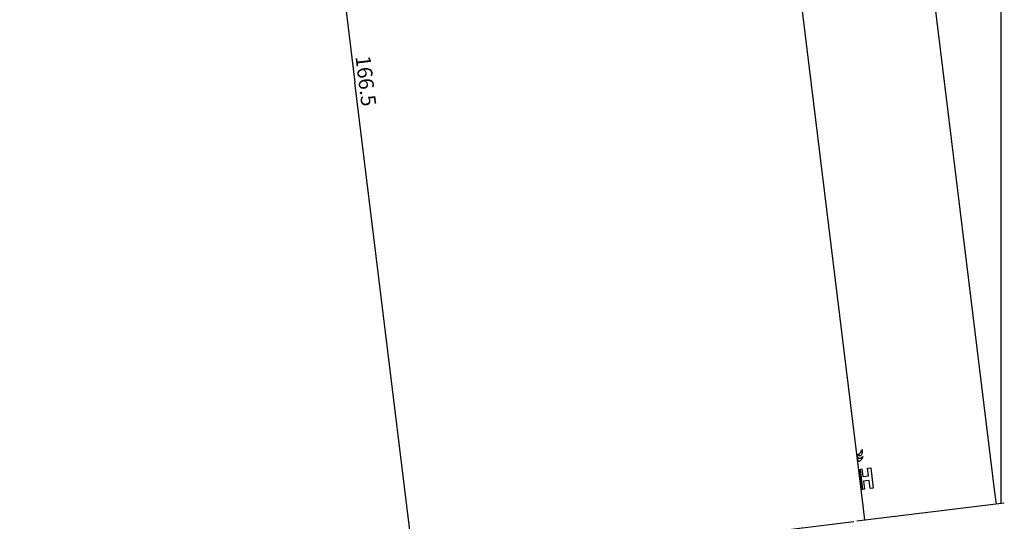
# Model space of a CAD drawing. Units: millimetres. Extents: x -1327 to 976, y -825 to 920.
# Drawn here: x -1040 to -875, y 350 to 434 of the extents above; entities that cross this region are included whole.
import ezdxf

# ---------------------------------------------------------------- set-up
doc = ezdxf.new("R2010")
doc.units = ezdxf.units.MM
doc.header["$LTSCALE"] = 27.377778
doc.layers.get('0').update_dxf_attribs({"linetype": 'CONTINUOUS'})
doc.layers.add('02___PRT_ALL_AXES', color=7, linetype='CONTINUOUS')
doc.layers.add('03___PRT_ALL_CURVES', color=7, linetype='CONTINUOUS')
doc.styles.get("Standard").update_dxf_attribs({"font": 'txt', "width": 0.8})
doc.dimstyles.new('DIMSTYLE_1', dxfattribs={"dimtxt": 2.5, "dimasz": 2, "dimexe": 1, "dimexo": 0.5, "dimtad": 1, "dimdsep": 46, "dimtxsty": 'Standard', "dimblk": '_FILLED', "dimblk1": '_FILLED', "dimblk2": '_FILLED', "dimcen": 0.09, "dimclrt": 5, "dimazin": 2, "dimtp": 0.01, "dimtm": 0.01, "dimtfac": 1, "dimtofl": 0, "dimtmove": 0, "dimatfit": 3, "dimldrblk": '_FILLED', "dimfxl": 0, "dimtolj": 1, "dimarcsym": 0})
doc.dimstyles.new('DIMSTYLE_2', dxfattribs={"dimtxt": 2.5, "dimasz": 2, "dimexe": 1, "dimexo": 0.5, "dimtad": 1, "dimdec": 1, "dimdsep": 46, "dimtxsty": 'Standard', "dimblk": '_FILLED', "dimblk1": '_FILLED', "dimblk2": '_FILLED', "dimcen": 0.09, "dimclrt": 5, "dimazin": 2, "dimtfac": 1, "dimtdec": 1, "dimtofl": 0, "dimtmove": 0, "dimatfit": 3, "dimldrblk": '_FILLED', "dimfxl": 0, "dimtolj": 1, "dimarcsym": 0})

# ---------------------------------------------------------------- blocks, each defined once
blk = doc.blocks.new('_FILLED')
at = {"color": 0, "linetype": 'ByBlock'}
blk.add_solid([(0, 0), (-1, 0.25), (-1, -0.25)], dxfattribs=at)
blk = doc.blocks.new('*D16')
at = {"color": 2, "linetype": 'Continuous'}
for p, q in [((-905.28, 516.72), (-995, 505.71)), ((-994.01, 505.83), (-983.86, 423.19)), ((-973.71, 340.56), (-983.86, 423.19)), ((-900.16, 349.59), (-974.71, 340.44))]:
    blk.add_line(p, q, dxfattribs=at)
at = {"color": 2, "linetype": 'Continuous', "xscale": 2, "yscale": 2, "zscale": 2}
for p, rotation in [((-994.01, 505.83), 97), ((-973.71, 340.56), 277.0000000000001)]:
    blk.add_blockref('_FILLED', p, dxfattribs=dict(at, rotation=rotation))
at = {"color": 5, "linetype": 'Continuous', "insert": (-980.76, 423.58), "char_height": 2.5, "width": 10, "attachment_point": 2, "rotation": 277, "line_spacing_factor": 0.9}
blk.add_mtext('166.5', dxfattribs=at)
blk = doc.blocks.new('*D19')
at = {"color": 2, "linetype": 'Continuous'}
for p, q in [((-914.02, 910.19), (-753.44, 910.19)), ((-754.44, 910.19), (-754.44, 343.19)), ((-754.44, -223.81), (-754.44, 343.19)), ((-874.24, -223.81), (-753.44, -223.81))]:
    blk.add_line(p, q, dxfattribs=at)
at = {"color": 2, "linetype": 'Continuous', "xscale": 2, "yscale": 2, "zscale": 2}
for p, rotation in [((-754.44, 910.19), 90), ((-754.44, -223.81), 270)]:
    blk.add_blockref('_FILLED', p, dxfattribs=dict(at, rotation=rotation))
at = {"color": 5, "linetype": 'Continuous', "insert": (-757.56, 343.19), "char_height": 2.5, "width": 8, "attachment_point": 2, "rotation": 90, "line_spacing_factor": 0.9}
blk.add_mtext('1134', dxfattribs=at)
blk = doc.blocks.new('*D21')
at = {"color": 2, "linetype": 'Continuous'}
for p, q in [((-1215.94, 818.94), (-1215.94, -365.13)), ((-847.49, -343.59), (-847.49, -365.13)), ((-1215.94, -364.13), (-1031.72, -364.13)), ((-847.49, -364.13), (-1031.72, -364.13))]:
    blk.add_line(p, q, dxfattribs=at)
at = {"color": 2, "linetype": 'Continuous', "xscale": 2, "yscale": 2, "zscale": 2, "rotation": 180}
blk.add_blockref('_FILLED', (-1215.94, -364.13), dxfattribs=at)
at = {"color": 2, "linetype": 'Continuous', "xscale": 2, "yscale": 2, "zscale": 2}
blk.add_blockref('_FILLED', (-847.49, -364.13), dxfattribs=at)
at = {"color": 5, "linetype": 'Continuous', "insert": (-1031.72, -361), "char_height": 2.5, "width": 12, "attachment_point": 2, "line_spacing_factor": 0.9}
blk.add_mtext('368.45', dxfattribs=at)
blk = doc.blocks.new('*D38')
at = {"color": 2, "linetype": 'Continuous'}
for p, q in [((-1224.89, 819.72), (-1324.52, 819.72)), ((-1323.52, 819.72), (-1323.52, 251.02)), ((-1323.52, -317.69), (-1323.52, 251.02)), ((-926.69, -317.69), (-1324.52, -317.69))]:
    blk.add_line(p, q, dxfattribs=at)
at = {"color": 2, "linetype": 'Continuous', "xscale": 2, "yscale": 2, "zscale": 2}
for p, rotation in [((-1323.52, 819.72), 90), ((-1323.52, -317.69), 270)]:
    blk.add_blockref('_FILLED', p, dxfattribs=dict(at, rotation=rotation))
at = {"color": 5, "linetype": 'Continuous', "insert": (-1326.64, 251.02), "char_height": 2.5, "width": 14, "attachment_point": 2, "rotation": 90, "line_spacing_factor": 0.9}
blk.add_mtext('1137.41', dxfattribs=at)

msp = doc.modelspace()

# ---------------------------------------------------------------- linework, layer by layer
at = {"color": 7, "linetype": 'Continuous'}
for p, q in [((-875.469, 352.687), (-875.469, 550.412)), ((-876.282, 352.524), (-876.526, 354.509)), ((-898.337, 349.816), (-898.58, 351.801))]:
    msp.add_line(p, q, dxfattribs=at)
at = {"layer": '02___PRT_ALL_AXES', "color": 7, "linetype": 'Continuous'}
for p, q in [((-876.536, 354.508), (-888.729, 453.81)), ((-898.57, 351.803), (-910.397, 448.125)), ((-874.952, 352.687), (-899.666, 349.653))]:
    msp.add_line(p, q, dxfattribs=at)
at = {"layer": '03___PRT_ALL_CURVES', "color": 40, "linetype": 'Continuous'}
for p, q in [((-899.375, 358.355), (-899.351, 358.358)), ((-899.074, 358.392), (-898.839, 358.421)), ((-898.656, 354.987), (-899.074, 358.392)), ((-898.839, 358.421), (-898.685, 357.171)), ((-897.885, 358.538), (-897.346, 358.604)), ((-897.732, 357.289), (-897.885, 358.538)), ((-897.346, 358.604), (-896.928, 355.199)), ((-899.261, 357.57), (-899.278, 357.568)), ((-899.198, 356.913), (-899.178, 356.915)), ((-898.685, 357.171), (-897.732, 357.289)), ((-899.1, 356.126), (-899.101, 356.126)), ((-898.661, 354.987), (-898.881, 354.96)), ((-898.421, 355.016), (-898.656, 354.987)), ((-897.635, 356.502), (-898.589, 356.385)), ((-898.589, 356.385), (-898.421, 355.016)), ((-897.467, 355.133), (-897.635, 356.502)), ((-896.928, 355.199), (-897.467, 355.133))]:
    msp.add_line(p, q, dxfattribs=at)
msp.add_ellipse((-888.108, 357.674), major_axis=(-1.437, 11.707), ratio=0.9410866, start_param=-4.6956953, end_param=-4.5950302, dxfattribs=at)
for points, knots in [([(-898.789, 361.695), (-898.785, 361.631), (-898.779, 361.511), (-898.782, 361.341), (-898.794, 361.191), (-898.817, 361.056), (-898.848, 360.939), (-898.901, 360.805), (-898.986, 360.681), (-899.087, 360.614), (-899.172, 360.593), (-899.236, 360.593), (-899.3, 360.609), (-899.364, 360.639), (-899.426, 360.685), (-899.486, 360.747), (-899.544, 360.824), (-899.58, 360.888), (-899.597, 360.926)], [0, 0, 0, 0, 0.0555556, 0.1111111, 0.1666667, 0.2222222, 0.2777778, 0.3333333, 0.4444444, 0.5555556, 0.6111111, 0.6666667, 0.7222222, 0.7777778, 0.8333333, 0.8888889, 0.9444444, 1, 1, 1, 1]), ([(-899.597, 360.926), (-899.573, 360.895), (-899.52, 360.854), (-899.437, 360.846), (-899.352, 360.878), (-899.264, 360.943), (-899.173, 361.037), (-899.079, 361.16), (-898.999, 361.285), (-898.934, 361.398), (-898.885, 361.489), (-898.836, 361.585), (-898.804, 361.656), (-898.789, 361.695)], [0, 0, 0, 0, 0.1111111, 0.2222222, 0.3333333, 0.4444444, 0.5555556, 0.6666667, 0.7777778, 0.8333333, 0.8888889, 0.9444444, 1, 1, 1, 1]), ([(-898.643, 360.475), (-898.732, 360.415), (-898.89, 360.31), (-899.075, 360.207), (-899.222, 360.16), (-899.34, 360.174), (-899.434, 360.247), (-899.507, 360.357), (-899.563, 360.48), (-899.608, 360.607), (-899.645, 360.735), (-899.675, 360.863), (-899.695, 360.975), (-899.705, 361.043), (-899.708, 361.068)], [0, 0, 0, 0, 0.0861408, 0.1722816, 0.2584223, 0.3445631, 0.4307039, 0.5168447, 0.6029854, 0.6891262, 0.775267, 0.8614078, 0.9475486, 1, 1, 1, 1]), ([(-899.604, 360.223), (-899.604, 360.218), (-899.594, 360.143), (-899.57, 360.013), (-899.522, 359.877), (-899.48, 359.817), (-899.456, 359.794)], [0, 0, 0, 0, 0.0249635, 0.3499756, 0.6749878, 1, 1, 1, 1]), ([(-899.178, 356.915), (-899.176, 356.915), (-899.172, 356.919), (-899.167, 356.933), (-899.165, 356.948), (-899.163, 356.97), (-899.163, 356.999), (-899.163, 357.028), (-899.165, 357.055), (-899.166, 357.074), (-899.168, 357.094), (-899.17, 357.113), (-899.171, 357.133), (-899.174, 357.159), (-899.178, 357.19), (-899.182, 357.226), (-899.187, 357.262), (-899.191, 357.298), (-899.196, 357.334), (-899.201, 357.37), (-899.207, 357.404), (-899.213, 357.435), (-899.218, 357.463), (-899.224, 357.487), (-899.229, 357.507), (-899.235, 357.528), (-899.242, 357.547), (-899.249, 357.561), (-899.256, 357.569), (-899.26, 357.57), (-899.261, 357.57)], [0, 0, 0, 0, 0.0666667, 0.1, 0.1333333, 0.1666667, 0.2, 0.2333333, 0.25, 0.2666667, 0.2833333, 0.3, 0.3166667, 0.3333333, 0.3666667, 0.4, 0.4333333, 0.4666667, 0.5, 0.5333333, 0.5666667, 0.6, 0.6333333, 0.6666667, 0.7, 0.7333333, 0.8, 0.8666667, 0.9333333, 1, 1, 1, 1]), ([(-899.042, 356.222), (-899.039, 356.207), (-899.033, 356.176), (-899.022, 356.13), (-899.012, 356.085), (-899.001, 356.04), (-898.989, 355.994), (-898.973, 355.931), (-898.952, 355.852), (-898.924, 355.754), (-898.884, 355.619), (-898.829, 355.444), (-898.752, 355.222), (-898.693, 355.066), (-898.661, 354.987)], [0, 0, 0, 0, 0.0416667, 0.0833333, 0.125, 0.1666667, 0.2083333, 0.25, 0.3333333, 0.4166667, 0.5, 0.6666667, 0.8333333, 1, 1, 1, 1])]:
    msp.add_open_spline(points, degree=3, knots=knots, dxfattribs=at)
for points in [[(-899.456, 359.794), (-899.429, 359.768), (-899.37, 359.733), (-899.271, 359.728), (-899.168, 359.762), (-899.065, 359.829), (-898.964, 359.923), (-898.87, 360.038), (-898.783, 360.171), (-898.706, 360.315), (-898.661, 360.416), (-898.643, 360.475)], [(-899.351, 358.358), (-899.342, 358.359), (-899.32, 358.338), (-899.273, 358.237), (-899.238, 358.128), (-899.22, 358.063)], [(-899.22, 358.063), (-899.203, 358.005), (-899.171, 357.88), (-899.131, 357.683), (-899.099, 357.493), (-899.075, 357.324), (-899.056, 357.17), (-899.041, 357.026), (-899.029, 356.882), (-899.021, 356.741), (-899.017, 356.61), (-899.018, 356.533), (-899.019, 356.496)], [(-899.019, 356.496), (-899.019, 356.458), (-899.022, 356.386), (-899.031, 356.293), (-899.038, 356.244), (-899.042, 356.222)]]:
    msp.add_open_spline(points, degree=3, dxfattribs=at)

# ---------------------------------------------------------------- dimensions: what is measured, and where the dimension line sits
at = {"color": 2, "linetype": 'Continuous'}
for base, p1, p2, angle, dimstyle, picture, middle in [((-754.437, -223.813), (-914.519, 910.187), (-874.744, -223.813), 270, 'DIMSTYLE_1', '*D19', (-754.437, 343.499)), ((-1323.516, -317.688), (-1224.393, 819.723), (-926.194, -317.688), 270, 'DIMSTYLE_1', '*D38', (-1323.516, 251.017)), ((-1215.944, -364.129), (-847.494, -343.088), (-1215.944, 819.437), 180, 'DIMSTYLE_1', '*D21', (-1031.656, -364.129)), ((-994.006, 505.828), (-899.667, 349.653), (-904.785, 516.783), 97, 'DIMSTYLE_2', '*D16', (-983.822, 422.885))]:
    dim = msp.add_linear_dim(base=base, p1=p1, p2=p2, angle=angle, dimstyle=dimstyle, dxfattribs=at)
    dim.commit()
    dim.dimension.update_dxf_attribs({"geometry": picture, "text_midpoint": middle, "dimtype": 160})

doc.saveas('drawing.dxf')
